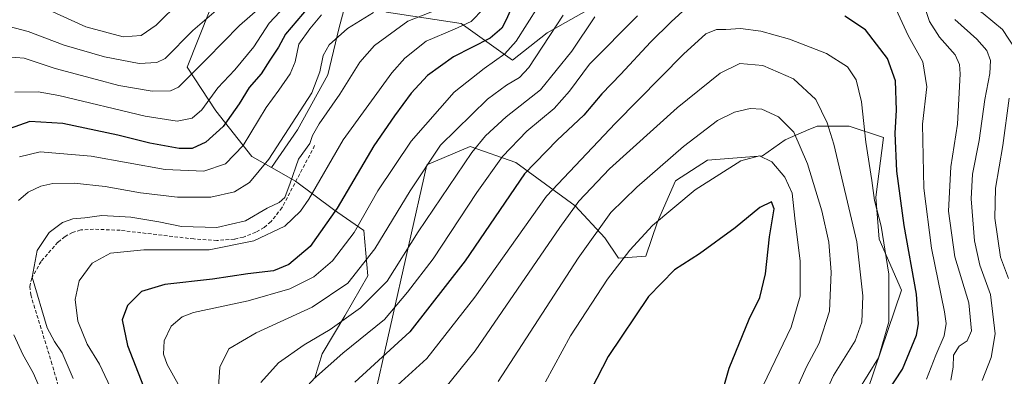
# Model space of a CAD drawing. Units: metres. Extents: x 599713 to 603126, y 4791628 to 4793992.
# Drawn here: x 600456 to 600733, y 4793147 to 4793247 of the extents above; entities that cross this region are included whole.
import ezdxf

# ---------------------------------------------------------------- set-up
doc = ezdxf.new("R2010")
doc.units = ezdxf.units.M
doc.header["$MEASUREMENT"] = 0
doc.linetypes.add('TRAZOSX2', pattern=[1.5, 1, -0.5])
for name, color, linetype, lineweight in [('Arbolado forestal CxS', 92, 'Continuous', 0), ('Curva de nivel maestra', 36, 'Continuous', 30), ('Curva de nivel normal', 36, 'Continuous', 0), ('Pastizal CxS', 92, 'Continuous', 0), ('Senda', 19, 'TRAZOSX2', 0)]:
    doc.layers.add(name, color=color, linetype=linetype, lineweight=lineweight)

# ---------------------------------------------------------------- blocks, each defined once
blk = doc.blocks.new('*U150')
at = {"layer": 'Arbolado forestal CxS', "color": 92, "linetype": 'Continuous', "lineweight": 0}
blk.add_polyline3d([(600555.2715, 4793137.7347, 332.7794), (600570.7323, 4793206.4875, 312.7416), (600582.9341, 4793211.6247, 317.4193), (600595.7771, 4793207.1295, 325.6676), (600612.4735, 4793194.9281, 337.815), (600620.8211, 4793185.9381, 344.0355), (600624.6737, 4793180.1583, 346.9098), (600632.3809, 4793180.8005, 349.0889), (600635.5917, 4793190.4331, 347.1232), (600640.7285, 4793201.9919, 344.9368), (600649.7197, 4793207.7713, 345.2004), (600665.1311, 4793209.0555, 345.9785), (600671.5531, 4793213.5511, 341.548), (600678.1933, 4793216.3969, 337.7195), (600678.4687, 4793216.5149, 337.5449), (600680.5431, 4793217.4043, 336.2686), (600689.5335, 4793217.4043, 331.1762), (600699.1665, 4793214.1933, 325.5959), (600697.0227, 4793197.3609, 328.5572), (600698.0103, 4793185.5119, 329.6398), (600704.3027, 4793171.1689, 326.5825), (600694.6711, 4793142.9119, 325.42)], dxfattribs=at)
blk = doc.blocks.new('*U174')
at = {"layer": 'Curva de nivel normal', "color": 36, "linetype": 'Continuous', "lineweight": 0}
blk.add_polyline3d([(600672.13, 4793137.45, 340), (600677.51, 4793149.6, 340), (600681.11, 4793156.22, 340), (600684.02, 4793165.29, 340), (600684.5, 4793176.29, 340), (600683.78, 4793184.73, 340), (600681.88, 4793193.52, 340), (600677.86, 4793206.79, 340), (600673.95, 4793215.68, 340), (600669.68, 4793220.02, 340), (600664.97, 4793222.13, 340), (600661.69, 4793222.35, 340), (600657.26, 4793221.31, 340), (600652.48, 4793218.94, 340), (600642.94, 4793211.66, 340), (600629.85, 4793200.21, 340), (600622.53, 4793193.04, 340), (600613.27, 4793180.22, 340), (600590.79, 4793145.5, 340)], dxfattribs=at)
blk = doc.blocks.new('*U175')
at = {"layer": 'Curva de nivel normal', "color": 36, "linetype": 'Continuous', "lineweight": 0}
for points in [[(600500.83, 4793144.74, 305), (600497.75, 4793150.24, 305), (600496.68, 4793153.16, 305), (600496.83, 4793156.89, 305), (600498.82, 4793161.09, 305), (600501.97, 4793163.67, 305), (600505.11, 4793164.87, 305), (600520.5, 4793168.21, 305), (600532.26, 4793171.53, 305), (600538.93, 4793174.95, 305), (600544.18, 4793179.47, 305), (600550.28, 4793187.4, 305), (600556.98, 4793199.13, 305), (600566.37, 4793213.15, 305), (600578.47, 4793226.94, 305), (600586.86, 4793233.64, 305), (600592.65, 4793237.79, 305), (600595.86, 4793241.27, 305), (600605.18, 4793256.07, 305)], [(600736.25, 4793305.81, 305), (600731.28, 4793294.14, 305), (600729.08, 4793286.81, 305), (600726.54, 4793280.81, 305), (600724.14, 4793272.87, 305), (600721.5, 4793259.78, 305), (600721.28, 4793254.77, 305), (600722.97, 4793252.11, 305), (600727.26, 4793249.11, 305), (600732.68, 4793244.59, 305), (600736.38, 4793238.85, 305)], [(600734.55, 4793225.29, 305), (600732.8, 4793211.91, 305), (600730.69, 4793199.92, 305), (600730.52, 4793191.49, 305), (600732.12, 4793180.44, 305), (600734.32, 4793174.45, 305)]]:
    blk.add_polyline3d(points, dxfattribs=at)
blk = doc.blocks.new('*U180')
at = {"layer": 'Curva de nivel normal', "color": 36, "linetype": 'Continuous', "lineweight": 0}
blk.add_polyline3d([(600524.62, 4793251.43, 265), (600518.09, 4793245.69, 265), (600508.89, 4793236.31, 265), (600500.91, 4793228.37, 265), (600498.63, 4793227.32, 265), (600493.5, 4793227.22, 265), (600484.08, 4793228.79, 265), (600477.85, 4793230.54, 265), (600466.25, 4793233.61, 265), (600457.52, 4793236.53, 265), (600452.8, 4793236.86, 265)], dxfattribs=at)
blk = doc.blocks.new('*U183')
at = {"layer": 'Curva de nivel normal', "color": 36, "linetype": 'Continuous', "lineweight": 0}
for points in [[(600511.88, 4793139.82, 310), (600512.5, 4793149.48, 310), (600515.09, 4793154.71, 310), (600522.79, 4793159.18, 310), (600538.53, 4793166.42, 310), (600548.55, 4793173.16, 310), (600556.12, 4793182.83, 310), (600566.09, 4793199.17, 310), (600574.58, 4793212, 310), (600587.78, 4793225, 310), (600593.13, 4793228.96, 310), (600596.77, 4793231.07, 310), (600599.44, 4793233.87, 310), (600609.11, 4793248.67, 310)], [(600719.26, 4793247.42, 310), (600725.42, 4793241.91, 310), (600728.26, 4793238.72, 310), (600729.26, 4793235.83, 310), (600729.07, 4793232.18, 310), (600727.66, 4793224.91, 310), (600726.14, 4793213.34, 310), (600724.27, 4793203.82, 310), (600723.84, 4793196.89, 310), (600724.78, 4793185.1, 310), (600726.32, 4793178.23, 310), (600729.33, 4793169.93, 310), (600730.62, 4793158.89, 310), (600729.51, 4793152.26, 310), (600726.93, 4793145.76, 310)]]:
    blk.add_polyline3d(points, dxfattribs=at)
blk = doc.blocks.new('*U193')
at = {"layer": 'Curva de nivel normal', "color": 36, "linetype": 'Continuous', "lineweight": 0}
blk.add_polyline3d([(600586.67, 4793250.44, 295), (600583.24, 4793246.82, 295), (600578.52, 4793244.7, 295), (600570.55, 4793241.33, 295), (600564.59, 4793236.49, 295), (600560.91, 4793232.36, 295), (600547.24, 4793213.49, 295), (600537.52, 4793196.82, 295), (600535.22, 4793193.43, 295), (600530.79, 4793189.17, 295), (600522.12, 4793185.05, 295), (600509.5, 4793182.55, 295), (600491.16, 4793182.53, 295), (600481.81, 4793181.59, 295), (600476.63, 4793178.77, 295), (600472.97, 4793173.79, 295), (600471.8, 4793168.59, 295), (600472.58, 4793162.44, 295), (600475.25, 4793155.95, 295), (600478.68, 4793150.37, 295), (600482.57, 4793142.22, 295)], dxfattribs=at)
blk = doc.blocks.new('*U200')
at = {"layer": 'Curva de nivel normal', "color": 36, "linetype": 'Continuous', "lineweight": 0}
blk.add_polyline3d([(600451.08, 4793246.03, 260), (600458.58, 4793244.06, 260), (600468.74, 4793240.15, 260), (600480.11, 4793236.9, 260), (600489.81, 4793235.06, 260), (600494.79, 4793235.28, 260), (600497.12, 4793236.44, 260), (600504.97, 4793244.36, 260), (600514.76, 4793252.78, 260)], dxfattribs=at)
blk = doc.blocks.new('*U211')
at = {"layer": 'Curva de nivel normal', "color": 36, "linetype": 'Continuous', "lineweight": 0}
blk.add_polyline3d([(600665.31, 4793144.37, 345), (600673.25, 4793160.74, 345), (600675.76, 4793169.54, 345), (600675.77, 4793179.37, 345), (600674.22, 4793191.46, 345), (600673.49, 4793198.49, 345), (600671.44, 4793203.01, 345), (600667.76, 4793207.34, 345), (600664.33, 4793209.04, 345), (600659.06, 4793207.58, 345), (600646.19, 4793199.49, 345), (600634.25, 4793189.42, 345), (600627.86, 4793182.5, 345), (600621.55, 4793174.27, 345), (600611.16, 4793158.29, 345), (600604.15, 4793145.34, 345)], dxfattribs=at)
blk = doc.blocks.new('*U215')
at = {"layer": 'Curva de nivel normal', "color": 36, "linetype": 'Continuous', "lineweight": 0}
blk.add_polyline3d([(600532.44, 4793252.75, 270), (600526.39, 4793246.36, 270), (600522.11, 4793239.76, 270), (600516.73, 4793233.26, 270), (600511.96, 4793228.14, 270), (600507.46, 4793221.94, 270), (600504.7, 4793219.61, 270), (600500.57, 4793218.76, 270), (600491.51, 4793220.16, 270), (600467.21, 4793226, 270), (600461.46, 4793227, 270), (600454.91, 4793226.95, 270)], dxfattribs=at)
blk = doc.blocks.new('*U222')
at = {"layer": 'Curva de nivel normal', "color": 36, "linetype": 'Continuous', "lineweight": 0}
blk.add_polyline3d([(600541.1, 4793248.72, 280), (600537.85, 4793244.8, 280), (600534.76, 4793240.49, 280), (600533.7, 4793235.49, 280), (600532.35, 4793232.15, 280), (600529.15, 4793227.48, 280), (600525.53, 4793222.66, 280), (600519.12, 4793211.93, 280), (600514.13, 4793206.76, 280), (600508.04, 4793204.71, 280), (600497.11, 4793205.2, 280), (600476.37, 4793208.91, 280), (600462.02, 4793210.13, 280), (600456.14, 4793208.78, 280)], dxfattribs=at)
blk = doc.blocks.new('*U226')
at = {"layer": 'Curva de nivel normal', "color": 36, "linetype": 'Continuous', "lineweight": 0}
blk.add_polyline3d([(600573.33, 4793140.54, 335), (600584.31, 4793154.09, 335), (600608.12, 4793188.87, 335), (600613.52, 4793196.21, 335), (600622.1, 4793205.33, 335), (600641.16, 4793222.58, 335), (600653.25, 4793232.28, 335), (600658.8, 4793234.99, 335), (600665.28, 4793234.43, 335), (600673.88, 4793230.68, 335), (600680.13, 4793224.85, 335), (600683.36, 4793218.33, 335), (600685.24, 4793212.3, 335), (600691.65, 4793184.84, 335), (600693.42, 4793169.61, 335), (600693.08, 4793162.2, 335), (600691.21, 4793156.9, 335), (600685.14, 4793147.17, 335), (600680.41, 4793136.91, 335)], dxfattribs=at)
blk = doc.blocks.new('*U229')
at = {"layer": 'Curva de nivel normal', "color": 36, "linetype": 'Continuous', "lineweight": 0}
for points in [[(600555.78, 4793249.41, 285), (600548.45, 4793244.88, 285), (600543.29, 4793240.27, 285), (600541.56, 4793237.32, 285), (600540.7, 4793232.66, 285), (600538.36, 4793226.74, 285), (600526.35, 4793208.08, 285), (600520.83, 4793201.52, 285), (600516.63, 4793198.88, 285), (600509.98, 4793197.4, 285), (600500.63, 4793197.37, 285), (600490.23, 4793198.59, 285), (600480.32, 4793200.35, 285), (600471.59, 4793201.29, 285), (600465.52, 4793201.21, 285), (600462.15, 4793200.52, 285), (600458.66, 4793198.81, 285), (600455.91, 4793196.49, 285)], [(600454.54, 4793158.57, 285), (600457.15, 4793153.12, 285), (600460.05, 4793147.9, 285), (600463.02, 4793141.04, 285)]]:
    blk.add_polyline3d(points, dxfattribs=at)
blk = doc.blocks.new('*U234')
at = {"layer": 'Curva de nivel normal', "color": 36, "linetype": 'Continuous', "lineweight": 0}
blk.add_polyline3d([(600460.39, 4793251.91, 255), (600474.81, 4793245.33, 255), (600485.38, 4793242.58, 255), (600490.39, 4793242.94, 255), (600494.6, 4793245.8, 255), (600501.5, 4793252.61, 255)], dxfattribs=at)
blk = doc.blocks.new('*U237')
at = {"layer": 'Curva de nivel normal', "color": 36, "linetype": 'Continuous', "lineweight": 0}
for points in [[(600538.9, 4793146.12, 320), (600547.08, 4793153.45, 320), (600558.8, 4793162.9, 320), (600565.32, 4793170.6, 320), (600572.56, 4793179.97, 320), (600584.77, 4793198.71, 320), (600592.06, 4793208.84, 320), (600598.86, 4793216, 320), (600606.56, 4793222.36, 320), (600610.85, 4793227.22, 320), (600616.5, 4793234.84, 320), (600630.02, 4793248.47, 320)], [(600702.77, 4793250.24, 320), (600706.16, 4793242.88, 320), (600710.22, 4793235.45, 320), (600711.38, 4793228.43, 320), (600710.16, 4793217.98, 320), (600710.52, 4793199.96, 320), (600712.65, 4793183.06, 320), (600716.39, 4793165.1, 320), (600716.84, 4793161.78, 320), (600716.27, 4793158.33, 320), (600713.92, 4793152.91, 320), (600711.31, 4793146.15, 320)]]:
    blk.add_polyline3d(points, dxfattribs=at)
blk = doc.blocks.new('*U243')
at = {"layer": 'Curva de nivel normal', "color": 36, "linetype": 'Continuous', "lineweight": 0}
blk.add_polyline3d([(600574.01, 4793250.37, 290), (600565.36, 4793246.98, 290), (600556.04, 4793240.11, 290), (600551.91, 4793235.41, 290), (600546.31, 4793226.43, 290), (600540.42, 4793218.04, 290), (600538.58, 4793214.77, 290), (600537.85, 4793212.47, 290), (600534.68, 4793208.12, 290), (600532.35, 4793201.36, 290), (600530.79, 4793197.3, 290), (600529.22, 4793195.89, 290), (600525.88, 4793194.3, 290), (600519.78, 4793190.76, 290), (600511.71, 4793188.83, 290), (600501.74, 4793189.09, 290), (600495.41, 4793190.45, 290), (600487.46, 4793191.75, 290), (600479.31, 4793192.18, 290), (600474.56, 4793191.6, 290), (600471.19, 4793191.29, 290), (600468.23, 4793190.28, 290), (600464.53, 4793187.44, 290), (600461.11, 4793182.32, 290), (600459.71, 4793174.83, 290), (600463.93, 4793160.63, 290), (600466.02, 4793156.72, 290), (600468.2, 4793153.57, 290), (600471.24, 4793146.28, 290)], dxfattribs=at)
blk = doc.blocks.new('*U245')
at = {"layer": 'Curva de nivel normal', "color": 36, "linetype": 'Continuous', "lineweight": 0}
blk.add_polyline3d([(600691.98, 4793142.75, 330), (600697.76, 4793152.18, 330), (600700.68, 4793162.3, 330), (600700.65, 4793175.72, 330), (600698.51, 4793189.24, 330), (600696.71, 4793196.44, 330), (600695.93, 4793202.05, 330), (600694.27, 4793212.9, 330), (600692.97, 4793224.22, 330), (600691.54, 4793230.45, 330), (600689.09, 4793234.1, 330), (600683.21, 4793237.87, 330), (600672.77, 4793241.89, 330), (600664.74, 4793244.11, 330), (600658.99, 4793244.9, 330), (600654.82, 4793244.64, 330), (600652.22, 4793244.57, 330), (600649.27, 4793243.41, 330), (600642.95, 4793237.62, 330), (600623.78, 4793218.24, 330), (600604.4, 4793197.66, 330), (600584.26, 4793169.21, 330), (600570.78, 4793151.98, 330), (600561.45, 4793143.54, 330)], dxfattribs=at)
blk = doc.blocks.new('*U254')
at = {"layer": 'Curva de nivel maestra', "color": 36, "linetype": 'Continuous', "lineweight": 30}
blk.add_polyline3d([(600651.02, 4793132.41, 350), (600655.75, 4793149.2, 350), (600661.4, 4793163.01, 350), (600664.37, 4793169.16, 350), (600665.98, 4793175.83, 350), (600667.09, 4793186.23, 350), (600668.4, 4793194.05, 350), (600667.7, 4793196.08, 350), (600664.39, 4793194.49, 350), (600657.52, 4793188.73, 350), (600647.44, 4793181.43, 350), (600640.44, 4793176.92, 350), (600633.11, 4793169.39, 350), (600621.77, 4793152.54, 350), (600613.77, 4793137.06, 350)], dxfattribs=at)
blk = doc.blocks.new('*U257')
at = {"layer": 'Curva de nivel maestra', "color": 36, "linetype": 'Continuous', "lineweight": 30}
blk.add_polyline3d([(600537.36, 4793250.84, 275), (600530.98, 4793243.32, 275), (600529.06, 4793239.62, 275), (600526.6, 4793235.95, 275), (600524.12, 4793232.11, 275), (600520.79, 4793228.3, 275), (600517.96, 4793223.64, 275), (600513.48, 4793217.3, 275), (600508.63, 4793212.85, 275), (600504.79, 4793211.08, 275), (600501.08, 4793211.1, 275), (600492.86, 4793212.56, 275), (600483.84, 4793214.87, 275), (600468.4, 4793218.09, 275), (600459.08, 4793218.66, 275), (600453.26, 4793216.66, 275)], dxfattribs=at)
blk = doc.blocks.new('*U260')
at = {"layer": 'Curva de nivel maestra', "color": 36, "linetype": 'Continuous', "lineweight": 30}
blk.add_polyline3d([(600598.62, 4793259.84, 300), (600593.04, 4793247.28, 300), (600591.88, 4793244.93, 300), (600588.56, 4793242.18, 300), (600578.26, 4793236.94, 300), (600570.9, 4793231.67, 300), (600566.3, 4793226.68, 300), (600561.66, 4793220.28, 300), (600555.83, 4793211.87, 300), (600545.5, 4793194.28, 300), (600537.96, 4793183.51, 300), (600531.98, 4793178.38, 300), (600527.6, 4793176.62, 300), (600520.36, 4793175.79, 300), (600510.48, 4793174.28, 300), (600497.09, 4793172.8, 300), (600490.48, 4793170.78, 300), (600486.53, 4793166.9, 300), (600485.05, 4793162.83, 300), (600486.58, 4793155.58, 300), (600494.07, 4793136.37, 300)], dxfattribs=at)
blk = doc.blocks.new('*U270')
at = {"layer": 'Curva de nivel maestra', "color": 36, "linetype": 'Continuous', "lineweight": 30}
for points in [[(600700.22, 4793142.36, 325), (600704.55, 4793148.96, 325), (600708.48, 4793158.5, 325), (600709.01, 4793161.75, 325), (600708.46, 4793170.04, 325), (600705, 4793189.39, 325), (600702.96, 4793204.68, 325), (600702.48, 4793215.44, 325), (600702.84, 4793221.85, 325), (600702.54, 4793230.17, 325), (600700.32, 4793236.47, 325), (600694.12, 4793244.55, 325), (600688.28, 4793248.4, 325)], [(600643.8, 4793250.74, 325), (600639.44, 4793246.72, 325), (600633.66, 4793241.08, 325), (600625.35, 4793232.03, 325), (600619.95, 4793226.48, 325), (600614.94, 4793220.49, 325), (600607.45, 4793213.4, 325), (600598.23, 4793203.92, 325), (600581.5, 4793179.45, 325), (600565.97, 4793159.46, 325), (600550.5, 4793145.25, 325)]]:
    blk.add_polyline3d(points, dxfattribs=at)

msp = doc.modelspace()

# ---------------------------------------------------------------- linework, layer by layer
at = {"layer": 'Arbolado forestal CxS', "color": 92, "linetype": 'Continuous', "lineweight": 0}
for points in [[(600414.39, 4793361.16, 216.92), (600423.36, 4793352.2, 222.57), (600439.7, 4793328.19, 233.75), (600449.32, 4793292.65, 244.54), (600453.53, 4793277.62, 246.15), (600457.38, 4793278.33, 243.81), (600463.26, 4793273.52, 243.17), (600474.48, 4793260.69, 247.81), (600480.9, 4793251.08, 252.35), (600491.05, 4793254.28, 252.97), (600491.05, 4793267.11, 247.86), (600489.98, 4793280.47, 241.34), (600496.4, 4793292.22, 237.45), (600504.41, 4793289.55, 240.93), (600506.55, 4793278.86, 246.71), (600511.36, 4793267.64, 254.39), (600512.96, 4793257.49, 260.11), (600509.75, 4793250.01, 262.41), (600503.34, 4793233.98, 266.35), (600511.36, 4793221.68, 275.05), (600521.51, 4793208.86, 284.95), (600527.06, 4793205.72, 288.63)], [(600414.39, 4793361.16, 216.92), (600423.36, 4793352.2, 222.57), (600439.7, 4793328.19, 233.75), (600449.32, 4793292.65, 244.54), (600453.53, 4793277.62, 246.15), (600457.38, 4793278.33, 243.81), (600463.26, 4793273.52, 243.17), (600474.48, 4793260.69, 247.81), (600480.9, 4793251.08, 252.35), (600491.05, 4793254.28, 252.97), (600491.05, 4793267.11, 247.86), (600489.98, 4793280.47, 241.34), (600496.4, 4793292.22, 237.45), (600504.41, 4793289.55, 240.93), (600506.55, 4793278.86, 246.71), (600511.36, 4793267.64, 254.39), (600512.96, 4793257.49, 260.11), (600509.75, 4793250.01, 262.41), (600503.34, 4793233.98, 266.35), (600511.36, 4793221.68, 275.05), (600521.51, 4793208.86, 284.95), (600527.06, 4793205.72, 288.63)], [(600524.98, 4793359.06, 226.64), (600529.75, 4793353.83, 230.8), (600551.27, 4793343.58, 244.75), (600568.18, 4793342.05, 252.4), (600585.08, 4793341.54, 257.86), (600595.84, 4793347.17, 254.53), (600602.5, 4793337.95, 263.16), (600608.65, 4793324.12, 274.03), (600617.36, 4793309.26, 285.63), (600619.92, 4793287.23, 299.51), (600623.51, 4793266.23, 312.28), (600620.94, 4793252.91, 317.42), (600604.55, 4793243.69, 312.03), (600594.82, 4793236, 309.7), (600580.39, 4793246.31, 298.41), (600559.45, 4793249.47, 289.87), (600558.94, 4793249.64, 289.52), (600548.23, 4793253.21, 283.95), (600546.09, 4793245.2, 286.82), (600542.89, 4793231.84, 289.11), (600534.34, 4793216.34, 289.69), (600527.06, 4793205.72, 288.63)], [(600548.23, 4793253.21, 283.95), (600546.09, 4793245.2, 286.82), (600542.89, 4793231.84, 289.11), (600534.34, 4793216.34, 289.69), (600527.06, 4793205.72, 288.63), (600527.06, 4793205.72, 288.63), (600521.51, 4793208.86, 284.95), (600511.36, 4793221.68, 275.05), (600503.34, 4793233.98, 266.35), (600509.75, 4793250.01, 262.41)], [(600620.94, 4793252.91, 317.42), (600604.55, 4793243.69, 312.03), (600594.82, 4793236, 309.7), (600580.39, 4793246.31, 298.41), (600559.45, 4793249.47, 289.87)], [(600509.75, 4793250.01, 262.41), (600503.34, 4793233.98, 266.35), (600511.36, 4793221.68, 275.05), (600521.51, 4793208.86, 284.95), (600527.06, 4793205.72, 288.63), (600533.8, 4793201.91, 293.09), (600544.49, 4793193.9, 302.2), (600553.04, 4793188.02, 309.08), (600554.11, 4793175.19, 314.63), (600547.7, 4793163.97, 317.81), (600541.28, 4793153.28, 320.57), (600539.23, 4793146.49, 322.46)], [(600694.67, 4793142.91, 325.42), (600704.3, 4793171.17, 326.58), (600698.01, 4793185.51, 329.64), (600697.02, 4793197.36, 328.56), (600699.17, 4793214.19, 325.6), (600689.53, 4793217.4, 331.18), (600680.54, 4793217.4, 336.27), (600678.47, 4793216.51, 337.54), (600678.19, 4793216.4, 337.72), (600671.55, 4793213.55, 341.55), (600665.13, 4793209.06, 345.98), (600649.72, 4793207.77, 345.2), (600640.73, 4793201.99, 344.94), (600635.59, 4793190.43, 347.12), (600632.38, 4793180.8, 349.09), (600624.67, 4793180.16, 346.91), (600620.82, 4793185.94, 344.04), (600612.47, 4793194.93, 337.82), (600595.78, 4793207.13, 325.67), (600582.93, 4793211.62, 317.42), (600570.73, 4793206.49, 312.74), (600555.27, 4793137.73, 332.78)], [(600527.06, 4793205.72, 288.63), (600533.8, 4793201.91, 293.09), (600544.49, 4793193.9, 302.2), (600553.04, 4793188.02, 309.08), (600554.11, 4793175.19, 314.63), (600547.7, 4793163.97, 317.81), (600541.28, 4793153.28, 320.57), (600539.23, 4793146.49, 322.46), (600533.27, 4793139.92, 321.78), (600528.46, 4793132.98, 319.62), (600531.66, 4793117.48, 321.26), (600537.54, 4793107.86, 324.54), (600543.95, 4793096.1, 328.64), (600545.56, 4793075.8, 329.06), (600546.09, 4793058.69, 329.03), (600545.48, 4793045.61, 329.23)]]:
    msp.add_polyline3d(points, dxfattribs=at)
at = {"layer": 'Curva de nivel normal', "color": 36, "linetype": 'Continuous', "lineweight": 0}
for points in [[(600710.22, 4793252.44, 315), (600712.09, 4793246.82, 315), (600714.96, 4793242.42, 315), (600719.36, 4793237.49, 315), (600720.61, 4793234.71, 315), (600720.72, 4793232.13, 315), (600720, 4793217.98, 315), (600718.16, 4793205.89, 315), (600717.46, 4793193.48, 315), (600719.3, 4793180.54, 315), (600723.18, 4793167.59, 315), (600723.93, 4793159.77, 315), (600722.77, 4793156.96, 315), (600720.52, 4793155.41, 315), (600718.86, 4793152.92, 315), (600718.83, 4793149.52, 315), (600718.14, 4793145.88, 315)], [(600524.07, 4793145.16, 315), (600529.05, 4793150.72, 315), (600536.26, 4793155.84, 315), (600543.58, 4793160.09, 315), (600552.1, 4793166.24, 315), (600559.56, 4793173.74, 315), (600568.3, 4793187.66, 315), (600583.41, 4793210, 315), (600587.21, 4793214.69, 315), (600593.04, 4793219.98, 315), (600602.76, 4793227.65, 315), (600611.52, 4793238.49, 315), (600618, 4793248.15, 315)]]:
    msp.add_polyline3d(points, dxfattribs=at)
at = {"layer": 'Pastizal CxS', "color": 92, "linetype": 'Continuous', "lineweight": 0}
for points in [[(600524.98, 4793359.06, 226.64), (600529.75, 4793353.83, 230.8), (600551.27, 4793343.58, 244.75), (600568.18, 4793342.05, 252.4), (600585.08, 4793341.54, 257.86), (600595.84, 4793347.17, 254.53), (600602.5, 4793337.95, 263.16), (600608.65, 4793324.12, 274.03), (600617.36, 4793309.26, 285.63), (600619.92, 4793287.23, 299.51), (600623.51, 4793266.23, 312.28), (600620.94, 4793252.91, 317.42), (600604.55, 4793243.69, 312.03), (600594.82, 4793236, 309.7), (600580.39, 4793246.31, 298.41), (600559.45, 4793249.47, 289.87), (600558.94, 4793249.64, 289.52), (600548.23, 4793253.21, 283.95), (600546.09, 4793245.2, 286.82), (600542.89, 4793231.84, 289.11), (600534.34, 4793216.34, 289.69), (600527.06, 4793205.72, 288.63)], [(600539.23, 4793146.49, 322.46), (600541.28, 4793153.28, 320.57), (600547.7, 4793163.97, 317.81), (600554.11, 4793175.19, 314.63), (600553.04, 4793188.02, 309.08), (600544.49, 4793193.9, 302.2), (600533.8, 4793201.91, 293.09), (600527.06, 4793205.72, 288.63), (600534.34, 4793216.34, 289.69), (600542.89, 4793231.84, 289.11), (600546.09, 4793245.2, 286.82), (600548.23, 4793253.21, 283.95)], [(600559.45, 4793249.47, 289.87), (600580.39, 4793246.31, 298.41), (600594.82, 4793236, 309.7), (600604.55, 4793243.69, 312.03), (600620.94, 4793252.91, 317.42)], [(600694.67, 4793142.91, 325.42), (600704.3, 4793171.17, 326.58), (600698.01, 4793185.51, 329.64), (600697.02, 4793197.36, 328.56), (600699.17, 4793214.19, 325.6), (600689.53, 4793217.4, 331.18), (600680.54, 4793217.4, 336.27), (600678.47, 4793216.51, 337.54), (600678.19, 4793216.4, 337.72), (600671.55, 4793213.55, 341.55), (600665.13, 4793209.06, 345.98), (600649.72, 4793207.77, 345.2), (600640.73, 4793201.99, 344.94), (600635.59, 4793190.43, 347.12), (600632.38, 4793180.8, 349.09), (600624.67, 4793180.16, 346.91), (600620.82, 4793185.94, 344.04), (600612.47, 4793194.93, 337.82), (600595.78, 4793207.13, 325.67), (600582.93, 4793211.62, 317.42), (600570.73, 4793206.49, 312.74), (600555.27, 4793137.73, 332.78)], [(600694.67, 4793142.91, 325.42), (600704.3, 4793171.17, 326.58), (600698.01, 4793185.51, 329.64), (600697.02, 4793197.36, 328.56), (600699.17, 4793214.19, 325.6), (600689.53, 4793217.4, 331.18), (600680.54, 4793217.4, 336.27), (600678.47, 4793216.51, 337.54), (600678.19, 4793216.4, 337.72), (600671.55, 4793213.55, 341.55), (600665.13, 4793209.06, 345.98), (600649.72, 4793207.77, 345.2), (600640.73, 4793201.99, 344.94), (600635.59, 4793190.43, 347.12), (600632.38, 4793180.8, 349.09), (600624.67, 4793180.16, 346.91), (600620.82, 4793185.94, 344.04), (600612.47, 4793194.93, 337.82), (600595.78, 4793207.13, 325.67), (600582.93, 4793211.62, 317.42), (600570.73, 4793206.49, 312.74), (600555.27, 4793137.73, 332.78)], [(600527.06, 4793205.72, 288.63), (600533.8, 4793201.91, 293.09), (600544.49, 4793193.9, 302.2), (600553.04, 4793188.02, 309.08), (600554.11, 4793175.19, 314.63), (600547.7, 4793163.97, 317.81), (600541.28, 4793153.28, 320.57), (600539.23, 4793146.49, 322.46), (600533.27, 4793139.92, 321.78), (600528.46, 4793132.98, 319.62), (600531.66, 4793117.48, 321.26), (600537.54, 4793107.86, 324.54), (600543.95, 4793096.1, 328.64), (600545.56, 4793075.8, 329.06), (600546.09, 4793058.69, 329.03), (600545.48, 4793045.61, 329.23)]]:
    msp.add_polyline3d(points, dxfattribs=at)
at = {"layer": 'Senda', "color": 19, "linetype": 'TRAZOSX2', "lineweight": 0}
msp.add_lwpolyline([(600539.2, 4793211.89), (600530, 4793194.41), (600526.92, 4793190.49), (600524.97, 4793188.85), (600522.68, 4793187.49), (600519.14, 4793186.13), (600516.66, 4793185.57), (600511.71, 4793185.19), (600505.22, 4793185.61), (600484.52, 4793188.05), (600477.01, 4793188.37), (600473.4, 4793188.14), (600471.1, 4793187.45), (600468.98, 4793186.29), (600466.99, 4793184.72), (600462.25, 4793179.25), (600459.62, 4793174.6), (600459.1, 4793172.26), (600459.33, 4793169.89), (600465.12, 4793151.08), (600471.29, 4793129.63)], dxfattribs=at)

# ---------------------------------------------------------------- block references
at = {"layer": 'Arbolado forestal CxS', "color": 92, "linetype": 'Continuous', "lineweight": 0}
msp.add_blockref('*U150', (0, 0), dxfattribs=at)
at = {"layer": 'Curva de nivel maestra', "color": 36, "linetype": 'Continuous', "lineweight": 30}
for name in ['*U257', '*U260', '*U270', '*U254']:
    msp.add_blockref(name, (0, 0), dxfattribs=at)
at = {"layer": 'Curva de nivel normal', "color": 36, "linetype": 'Continuous', "lineweight": 0}
for name in ['*U234', '*U200', '*U180', '*U215', '*U222', '*U229', '*U243', '*U193', '*U175', '*U183', '*U237', '*U245', '*U211', '*U226', '*U174']:
    msp.add_blockref(name, (0, 0), dxfattribs=at)

doc.saveas('drawing.dxf')
